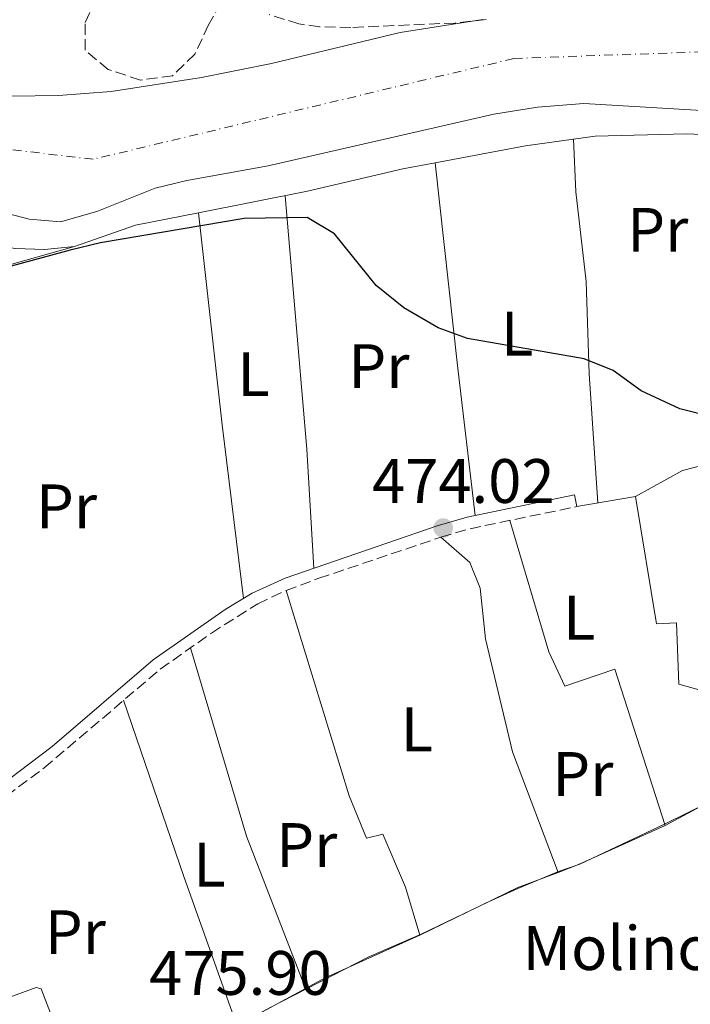
# Model space of a CAD drawing. Units: metres. Extents: x 576491 to 579917, y 4751993 to 4754344.
# Drawn here: x 579329 to 579436, y 4752932 to 4753089 of the extents above; entities that cross this region are included whole.
import ezdxf
from ezdxf.enums import TextEntityAlignment as Align

# ---------------------------------------------------------------- set-up
doc = ezdxf.new("R2010")
doc.units = ezdxf.units.M
doc.header["$MEASUREMENT"] = 0
doc.linetypes.add('DGN Style 3', pattern=[2.435890702152634, 1.739921930109024, -0.6959687720436097])
doc.linetypes.add('DGN Style 4', pattern=[2.7856150101045474, 1.391937544087219, -0.6959687720436097, 0.001739921930109024, -0.6959687720436097])
for name, color, linetype, lineweight in [('Acequia de obra', 4, 'Continuous', 0), ('Camino', 7, 'DGN Style 3', 0), ('Cauce permanente', 151, 'Continuous', 13), ('Cauce permanente (área)', 142, 'Continuous', 13), ('Cota de punto acotado terreno', 7, 'Continuous', 0), ('Curva de nivel directora', 30, 'Continuous', 30), ('destino de construcciones', 7, 'Continuous', 0), ('Eje cauce permanente (área)', 70, 'DGN Style 4', 0), ('Etiqueta de uso rústico', 92, 'Continuous', 0), ('Línea de cambio de uso (parcela vista)', 92, 'Continuous', 0), ('Margen derecho', 7, 'Continuous', 0), ('Punto acotado terreno (símbolo)', 7, 'Continuous', 0), ('Zona arbolada', 92, 'DGN Style 3', 0)]:
    doc.layers.add(name, color=color, linetype=linetype, lineweight=lineweight)
doc.styles.add('Style-Arial', font='arial.ttf')

# ---------------------------------------------------------------- blocks, each defined once
blk = doc.blocks.new('5PATER')
at = {"layer": 'Punto acotado terreno (símbolo)', "linetype": 'Continuous', "lineweight": 0}
h = blk.add_hatch(color=51, dxfattribs=at)
edge = h.paths.add_edge_path()
edge.add_ellipse((0, 0), major_axis=(-0.1095731443231308, -0.1110710700762829), ratio=0.9994222409660317, start_angle=0, end_angle=360)

msp = doc.modelspace()

# ---------------------------------------------------------------- linework, layer by layer
at = {"layer": 'Acequia de obra', "color": 4, "linetype": 'Continuous', "lineweight": 0}
msp.add_polyline3d([(579268.0199999996, 4752894.279999999, 477.0200000000041), (579267.4500000002, 4752897, 476.9799999999959), (579269.1699999999, 4752900.59, 476.9199999999983), (579273.9000000004, 4752900.730000001, 476.8999999999942), (579301.2800000003, 4752902.59, 476.9100000000035), (579308.5899999999, 4752903.880000001, 476.929999999993), (579314.54, 4752905.029999999, 476.929999999993), (579332.4500000002, 4752911.34, 476.9199999999983), (579338.5999999996, 4752914.01, 476.9100000000035), (579348.2800000003, 4752918.869999999, 476.8800000000047), (579359.04, 4752925.890000001, 476.8300000000018), (579368.6399999997, 4752931.199999999, 476.8000000000029), (579384.5499999998, 4752939.369999999, 476.6699999999983), (579392.8600000005, 4752942.949999999, 476.570000000007), (579403.6100000005, 4752948.119999999, 476.4499999999971), (579408.3399999999, 4752950.27, 476.3899999999995), (579414.79, 4752952.99, 476.320000000007), (579418.2300000004, 4752954.140000001, 476.2899999999936), (579431.7400000002, 4752960.529999999, 476.1100000000006), (579442.2100000001, 4752965.689999999, 475.9799999999959)], dxfattribs=at)
at = {"layer": 'Camino', "color": 7, "linetype": 'DGN Style 3', "lineweight": 0}
msp.add_polyline3d([(579268.6400000008, 4752928.090000001, 476.479999999996), (579270.2899999982, 4752932.290000003, 476.4100000000035), (579273.9800000007, 4752934.61, 476.3600000000006), (579280.6000000013, 4752937.130000002, 476.3600000000006), (579289.6799999983, 4752941.310000001, 476.3399999999966), (579300.4499999997, 4752947.660000003, 476.2899999999936), (579313.0699999996, 4752955.750000001, 476.229999999996), (579324.6799999991, 4752963.570000002, 476.1699999999983), (579332.699999999, 4752969.540000002, 476.1199999999953), (579351.2300000008, 4752985.279999999, 475.9799999999959), (579359.3899999993, 4752991.050000001, 475.929999999993), (579366.780000001, 4752995.74, 475.8399999999965), (579371.3099999971, 4752997.850000001, 475.7899999999936), (579376.5699999988, 4752999.800000002, 475.7299999999959), (579396.0100000004, 4753006.350000001, 475.550000000003), (579400.6900000009, 4753007.720000001, 475.5099999999947), (579417.7600000009, 4753011.25, 475.3800000000047)], dxfattribs=at)
at = {"layer": 'Cauce permanente', "color": 151, "linetype": 'Continuous', "lineweight": 13}
for points in [[(579015.7300000004, 4753040, 472.8800000000047), (579040.4900000002, 4753046.4, 472.7599999999948), (579058.7699999996, 4753051.680000001, 472.7599999999948), (579081.2599999999, 4753060.220000001, 472.4100000000035), (579100.1699999999, 4753066.800000001, 472.3999999999942), (579115.7300000004, 4753071.279999999, 472.2799999999989), (579127.4000000004, 4753074.980000001, 471.8300000000018), (579169.0499999998, 4753084.76, 471.4600000000065), (579175.5, 4753085.600000001, 471.3899999999995), (579194.4100000003, 4753086.560000001, 471.2599999999948), (579213.1299999999, 4753087.119999999, 471.2599999999948), (579225.1299999999, 4753087.359999999, 471.2599999999948), (579233.29, 4753087.17, 471.2599999999948), (579261.5599999996, 4753085.220000001, 471.1399999999995), (579277.6500000004, 4753084.480000001, 471.1399999999995), (579292.7699999996, 4753082.560000001, 471.1399999999995), (579322.4900000002, 4753077.279999999, 471.0200000000041), (579327.4800000004, 4753076.779999999, 471.0200000000041), (579334.9699999997, 4753076.869999999, 471.0800000000018), (579343.3700000001, 4753077.51, 471.0200000000041), (579357.79, 4753079.77, 470.9600000000065), (579368.9699999997, 4753081.99, 470.8399999999965), (579389.5300000003, 4753086.949999999, 470.8399999999965), (579402.75, 4753089.02, 470.7799999999989)], [(579443.0899999999, 4753074.15, 470.8399999999965), (579418.8499999996, 4753075.59, 470.8399999999965), (579411.4500000002, 4753075.029999999, 470.8399999999965), (579404.4900000002, 4753073.91, 470.8399999999965), (579368.4500000002, 4753065.67, 471.179999999993), (579355.4699999997, 4753063.34, 471.179999999993), (579350.4299999997, 4753062.109999999, 471.179999999993), (579341.1100000005, 4753058.390000001, 471.1300000000047), (579335.2999999998, 4753056.720000001, 471.1199999999953), (579330.29, 4753057.119999999, 471.1199999999953), (579316.5999999996, 4753060.730000001, 471.1199999999953)]]:
    msp.add_polyline3d(points, dxfattribs=at)
at = {"layer": 'Cauce permanente (área)', "color": 142, "linetype": 'Continuous', "lineweight": 13}
for points in [[(579015.7300000004, 4753040, 472.8800000000047), (579040.4900000002, 4753046.4, 472.7599999999948), (579058.7699999996, 4753051.680000001, 472.7599999999948), (579081.2599999999, 4753060.220000001, 472.4100000000035), (579100.1699999999, 4753066.800000001, 472.3999999999942), (579115.7300000004, 4753071.279999999, 472.2799999999989), (579127.4000000004, 4753074.980000001, 471.8300000000018), (579169.0499999998, 4753084.76, 471.4600000000065), (579175.5, 4753085.600000001, 471.3899999999995), (579194.4100000003, 4753086.560000001, 471.2599999999948), (579213.1299999999, 4753087.119999999, 471.2599999999948), (579225.1299999999, 4753087.359999999, 471.2599999999948), (579233.29, 4753087.17, 471.2599999999948), (579261.5599999996, 4753085.220000001, 471.1399999999995), (579277.6500000004, 4753084.480000001, 471.1399999999995), (579292.7699999996, 4753082.560000001, 471.1399999999995), (579322.4900000002, 4753077.279999999, 471.0200000000041), (579327.4800000004, 4753076.779999999, 471.0200000000041), (579334.9699999997, 4753076.869999999, 471.0800000000018), (579343.3700000001, 4753077.51, 471.0200000000041), (579357.79, 4753079.77, 470.9600000000065), (579368.9699999997, 4753081.99, 470.8399999999965), (579389.5300000003, 4753086.949999999, 470.8399999999965), (579402.75, 4753089.02, 470.7799999999989)], [(579316.5999999996, 4753060.730000001, 471.1199999999953), (579330.29, 4753057.119999999, 471.1199999999953), (579335.2999999998, 4753056.720000001, 471.1199999999953), (579341.1100000005, 4753058.390000001, 471.1300000000047), (579350.4299999997, 4753062.109999999, 471.179999999993), (579355.4699999997, 4753063.34, 471.179999999993), (579368.4500000002, 4753065.67, 471.179999999993), (579404.4900000002, 4753073.91, 470.8399999999965), (579411.4500000002, 4753075.029999999, 470.8399999999965), (579418.8499999996, 4753075.59, 470.8399999999965), (579443.0899999999, 4753074.15, 470.8399999999965)]]:
    msp.add_polyline3d(points, dxfattribs=at)
at = {"layer": 'Curva de nivel directora', "color": 30, "linetype": 'Continuous', "lineweight": 30, "elevation": 475, "flags": 128}
msp.add_lwpolyline([(579439.449999999, 4753025.52), (579434.1699999993, 4753026.840000001), (579428.0099999993, 4753029.750000001), (579423.5299999999, 4753032.949999999), (579418.8899999997, 4753034.86), (579400.2899999986, 4753038.07), (579395.5999999992, 4753039.800000003), (579390.1299999997, 4753042.970000002), (579385.7199999996, 4753046.550000001), (579379.0499999998, 4753054.789999999), (579374.7000000002, 4753057.42), (579364.6199999995, 4753057.260000002), (579341.690000001, 4753053.360000002), (579336.8299999996, 4753052.180000001), (579323.0499999997, 4753048.480000001)], dxfattribs=at)
at = {"layer": 'Eje cauce permanente (área)', "color": 70, "linetype": 'DGN Style 4', "lineweight": 0}
msp.add_polyline3d([(579710.8399999999, 4753101.980000001, 469.8399999999965), (579698.54, 4753080.84, 469.9499999999971), (579675.5099999999, 4753070.100000001, 471.0200000000041), (579643.0199999996, 4753071.680000001, 472.8500000000058), (579578.8399999999, 4753088.470000001, 474.3099999999977), (579499.3399999999, 4753089.109999999, 474.3099999999977), (579443.6699999999, 4753084.060000001, 474.3999999999942), (579407.7000000002, 4753082.800000001, 474.4600000000065), (579340.5099999999, 4753066.699999999, 474.5899999999965), (579318.8899999997, 4753069.24, 474.6300000000047), (579235.4100000003, 4753080.600000001, 474.6100000000006), (579171.0499999998, 4753078.710000001, 474.8399999999965), (579120.9900000002, 4753068.33, 475.1499999999942), (579076.5099999999, 4753047.810000001, 475.4600000000065), (579012.9500000002, 4753028.02, 475.8699999999953)], dxfattribs=at)
at = {"layer": 'Línea de cambio de uso (parcela vista)', "color": 92, "linetype": 'Continuous', "lineweight": 0, "extrusion": (-0.0136998771748009, 0.08093262591104433, 0.9966254178117967), "elevation": 377212.9457032905, "flags": 128}
msp.add_lwpolyline([(-1364558.785561677, -4574169.487263988), (-1364573.465754675, -4574169.75650051), (-1364581.202731363, -4574169.50553796)], dxfattribs=at)
at = {"layer": 'Línea de cambio de uso (parcela vista)', "color": 92, "linetype": 'Continuous', "lineweight": 0, "flags": 128}
for points, elevation in [([(579417.2001999998, 4753069.9147), (579417.2000000002, 4753069.92)], 473.8899999999995), ([(579395.0999999996, 4753066.16), (579395.1004999997, 4753066.155300001)], 474.0399999999936), ([(579325.3942, 4753049.3683), (579337.5300000003, 4753052.800000001)], 474.5500000000029), ([(579417.7599999999, 4753011.25), (579427.0899999999, 4753012.869999999)], 474.5200000000041), ([(579414.7585000005, 4752952.843900001), (579414.7599999999, 4752952.84)], 474.4900000000052), ([(579374.3987999996, 4752934.283100001), (579374.4000000004, 4752934.279999999)], 474.6999999999971)]:
    msp.add_lwpolyline(points, dxfattribs=dict(at, elevation=elevation))
at = {"layer": 'Línea de cambio de uso (parcela vista)', "color": 92, "linetype": 'Continuous', "lineweight": 0, "extrusion": (-0.04160298959533715, 0.2320183914856561, 0.97182130933065), "elevation": 1079154.898579197, "flags": 128}
msp.add_lwpolyline([(-1409149.427016455, -4447127.10648776), (-1409167.170866392, -4447127.428905857), (-1409182.807003086, -4447128.30806519), (-1409188.027332706, -4447128.353312478)], dxfattribs=at)
at = {"layer": 'Línea de cambio de uso (parcela vista)', "color": 92, "linetype": 'Continuous', "lineweight": 0, "extrusion": (-0.903717915909344, -0.09933278582568808, 0.4164455860308519), "elevation": -995547.6232660845, "flags": 128}
msp.add_lwpolyline([(-4661308.367854515, 456536.9792627817), (-4661275.764369684, 456537.0452577194), (-4661251.670613497, 456537.4742248147)], dxfattribs=at)
at = {"layer": 'Línea de cambio de uso (parcela vista)', "color": 92, "linetype": 'Continuous', "lineweight": 0, "extrusion": (0.07538812215548658, 0.01235527557452301, 0.9970777192392513), "elevation": 102875.7646588094, "flags": 128}
msp.add_lwpolyline([(4596724.196095176, -1336503.656446117), (4596743.12871343, -1336505.619954712), (4596783.635377859, -1336508.761568462)], dxfattribs=at)
at = {"layer": 'Línea de cambio de uso (parcela vista)', "color": 92, "linetype": 'Continuous', "lineweight": 0, "extrusion": (0.006081266780377038, -0.008664164851727255, 0.9999439736514082), "elevation": -37183.72351292969, "flags": 128}
msp.add_lwpolyline([(579323.9313790539, 4752909.032537378), (579333.6513817516, 4752912.392663498), (579343.7214631187, 4752914.382638192)], dxfattribs=at)
at = {"layer": 'Línea de cambio de uso (parcela vista)', "color": 92, "linetype": 'Continuous', "lineweight": 0, "extrusion": (-0.6771886890683126, -0.07431901113400562, 0.7320465586163246), "elevation": -745229.676438295, "flags": 128}
msp.add_lwpolyline([(-4661487.693387911, 801487.4416815825), (-4661453.64975589, 801487.5737907814), (-4661425.714345453, 801488.0581911772)], dxfattribs=at)
at = {"layer": 'Línea de cambio de uso (parcela vista)', "color": 92, "linetype": 'Continuous', "lineweight": 0, "extrusion": (-0.009276385130704123, 0.03118429145479816, 0.9994706041927243), "elevation": 143318.5885914669, "flags": 128}
msp.add_lwpolyline([(-1910565.169367725, -4388173.633291564), (-1910573.563329678, -4388175.477472337), (-1910578.911380446, -4388175.25309701)], dxfattribs=at)
at = {"layer": 'Línea de cambio de uso (parcela vista)', "color": 92, "linetype": 'Continuous', "lineweight": 0, "extrusion": (0.00348183215702994, 0.005037116317176425, 0.9999812519762746), "elevation": 26433.0583448851, "flags": 128}
msp.add_lwpolyline([(579350.8659732259, 4752915.820768246), (579359.8455009657, 4752885.790387272), (579369.2339306842, 4752861.433178267)], dxfattribs=at)
at = {"layer": 'Línea de cambio de uso (parcela vista)', "color": 92, "linetype": 'Continuous', "lineweight": 0, "extrusion": (0.09165653892524799, 0.0365602369136764, 0.9951193033747565), "elevation": 227343.1115016228, "flags": 128}
msp.add_lwpolyline([(4200084.577259288, -2287808.506782699), (4200054.873819042, -2287806.986704547), (4200029.552890852, -2287806.074657656)], dxfattribs=at)
at = {"layer": 'Línea de cambio de uso (parcela vista)', "color": 92, "linetype": 'Continuous', "lineweight": 0, "extrusion": (-0.02960086476602352, 0.1183325466067795, 0.9925327184625492), "elevation": 545748.5351242422, "flags": 128}
msp.add_lwpolyline([(-1715523.981578305, -4436835.494675511), (-1715509.043430404, -4436832.789285101), (-1715505.589155921, -4436832.376098203)], dxfattribs=at)
at = {"layer": 'Línea de cambio de uso (parcela vista)', "color": 92, "linetype": 'Continuous', "lineweight": 0, "extrusion": (0.009214821388145169, 0.01650833450064648, 0.9998212650063006), "elevation": 84276.69455877804, "flags": 128}
msp.add_lwpolyline([(1810662.285136799, -4431780.900670305), (1810666.707203096, -4431775.63251035), (1810676.694388333, -4431761.351353849)], dxfattribs=at)
at = {"layer": 'Línea de cambio de uso (parcela vista)', "color": 92, "linetype": 'Continuous', "lineweight": 0, "extrusion": (-0.02381420714756996, 0.04840616612650946, 0.998543803054661), "elevation": 216747.8810540853, "flags": 128}
msp.add_lwpolyline([(-2618011.622027536, -4003148.364873308), (-2617995.089089179, -4003148.920975185), (-2617991.485692742, -4003148.780096043)], dxfattribs=at)
at = {"layer": 'Línea de cambio de uso (parcela vista)', "color": 92, "linetype": 'Continuous', "lineweight": 0, "extrusion": (-0.1260066432453413, 0.2369871215788987, 0.9633065088868598), "elevation": 1053836.364954577, "flags": 128}
msp.add_lwpolyline([(-2742903.485491638, -3780472.008078186), (-2742892.809302812, -3780471.924621824), (-2742891.063109931, -3780471.83594944)], dxfattribs=at)
at = {"layer": 'Línea de cambio de uso (parcela vista)', "color": 92, "linetype": 'Continuous', "lineweight": 0}
for points in [[(579417.2001999998, 4753069.9147, 474.0605999999971), (579420.6900000004, 4753070.390000001, 474.070000000007), (579435.25, 4753070.789999999, 474.0399999999936), (579450.0499999998, 4753070.15, 474.1300000000047), (579475.2669000002, 4753069.6228, 473.8224999999948)], [(579421.1100000005, 4753011.84, 474.25), (579419.7300000004, 4753032.470000001, 474.0399999999936), (579419.25, 4753047.189999999, 473.9199999999983), (579417.5700000003, 4753061.51, 473.8899999999995), (579417.2001999998, 4753069.9147, 473.8899999999995)], [(579322.1438999996, 4753053.265100001, 474.4232000000048), (579328.1299999999, 4753052.480000001, 474.4600000000065), (579332.7300000004, 4753052.32, 474.4900000000052), (579337.5300000003, 4753052.800000001, 474.429999999993)], [(579427.0899999999, 4753012.869999999, 474.5200000000041), (579430.4500000002, 4752992.550000001, 474.429999999993), (579433.6500000004, 4752992.710000001, 474.3699999999953), (579434.0099999999, 4752982.869999999, 474.3699999999953), (579440.29, 4752981.109999999, 474.3999999999942), (579442.1799999997, 4752965.850000001, 474.2799999999989)], [(579431.8499999996, 4752960.310000001, 474.2799999999989), (579423.8099999996, 4752985.27, 474.3099999999977), (579415.8099999996, 4752982.550000001, 474.3399999999965), (579413.29, 4752988.07, 474.3699999999953), (579407.0199999996, 4753009.029999999, 474.4600000000065)], [(579396.0099999999, 4753006.350000001, 474.429999999993), (579400.6500000004, 4753002.310000001, 474.4600000000065), (579402.29, 4752998.230000001, 474.4600000000065), (579403.1699999999, 4752990.15, 474.4600000000065), (579407.4500000002, 4752972.08, 474.4900000000052), (579414.7585000005, 4752952.843900001, 474.4900000000052)], [(579371.3099999996, 4752997.850000001, 474.5500000000029), (579381.3700000001, 4752965.039999999, 474.5200000000041), (579384.1699999999, 4752958.32, 474.5500000000029), (579386.7699999996, 4752958.960000001, 474.5500000000029), (579390.3700000001, 4752950.480000001, 474.5500000000029), (579392.6500000004, 4752942.800000001, 474.5200000000041)], [(579456.8345999997, 4752975.372400001, 473.577099999995), (579452.8499999996, 4752971.75, 473.5899999999965), (579446.3300000001, 4752968.07, 473.7700000000041), (579431.8499999996, 4752960.310000001, 473.8600000000006)], [(579314.5999999996, 4752956.77, 475.2700000000041), (579318.4500000002, 4752948.480000001, 475.3300000000018), (579324.8099999996, 4752932.08, 475.0599999999977), (579331.4100000003, 4752934.480000001, 474.9100000000035), (579332.2100000001, 4752934.24, 474.9100000000035), (579336.9699999997, 4752921.76, 474.9100000000035), (579338.5992999999, 4752914.0132, 474.9400000000023)]]:
    msp.add_polyline3d(points, dxfattribs=at)
at = {"layer": 'Margen derecho', "color": 7, "linetype": 'Continuous', "lineweight": 0}
msp.add_polyline3d([(579273.8199999997, 4752936.58, 476.3399999999966), (579279.8500000002, 4752938.880000002, 476.3300000000017), (579290.949999998, 4752944.180000002, 476.300000000003), (579315.8099999976, 4752959.840000001, 476.1799999999931), (579323.5700000004, 4752965.120000001, 476.1399999999994), (579333.9799999996, 4752972.960000002, 476.0800000000018), (579350.0700000006, 4752986.790000001, 475.9499999999972), (579361.6099999987, 4752994.800000002, 475.8699999999953), (579365.8799999979, 4752997.420000001, 475.820000000007), (579371.1700000009, 4752999.84, 475.7599999999949), (579395.4299999992, 4753008.17, 475.5200000000041), (579400.2300000004, 4753009.560000001, 475.479999999996), (579417.3699999999, 4753013.11, 475.3500000000058), (579417.7600000009, 4753011.25, 475.3800000000047)], dxfattribs=at)
at = {"layer": 'Zona arbolada', "color": 92, "linetype": 'DGN Style 3', "lineweight": 0}
for points in [[(579360.8899999997, 4753091.67, 481.5599999999977), (579358.9299999997, 4753088.15, 480.6900000000023), (579356.7699999996, 4753083.51, 480.3899999999995), (579353.1900000004, 4753080.029999999, 480.2599999999948), (579348.0499999998, 4753079.350000001, 480.75), (579342.9299999997, 4753081.029999999, 481.0500000000029), (579339.2100000001, 4753084.15, 481.0500000000029), (579339.25, 4753088.550000001, 481.2299999999959), (579341.4500000002, 4753093.189999999, 481.9499999999971)], [(579360.8899999997, 4753091.67, 481.5599999999977), (579358.9299999997, 4753088.15, 480.6900000000023), (579356.7699999996, 4753083.51, 480.3899999999995), (579353.1900000004, 4753080.029999999, 480.2599999999948), (579348.0499999998, 4753079.350000001, 480.75), (579342.9299999997, 4753081.029999999, 481.0500000000029), (579339.2100000001, 4753084.15, 481.0500000000029), (579339.25, 4753088.550000001, 481.2299999999959), (579341.4500000002, 4753093.189999999, 481.9499999999971)], [(579403.25, 4753089.029999999, 482.8500000000058), (579398.3099999996, 4753088.460000001, 482.3399999999965), (579381.6500000004, 4753087.75, 481.6199999999953), (579376.6600000003, 4753087.850000001, 482.0500000000029), (579373.3700000001, 4753088.310000001, 482.429999999993), (579368.6100000005, 4753089.82, 482.9900000000052)], [(579403.25, 4753089.029999999, 482.8500000000058), (579398.3099999996, 4753088.460000001, 482.3399999999965), (579381.6500000004, 4753087.75, 481.6199999999953), (579376.6600000003, 4753087.850000001, 482.0500000000029), (579373.3700000001, 4753088.310000001, 482.429999999993), (579368.6100000005, 4753089.82, 482.9900000000052)]]:
    msp.add_polyline3d(points, dxfattribs=at)

# ---------------------------------------------------------------- block references
at = {"layer": 'Punto acotado terreno (símbolo)', "color": 7, "linetype": 'Continuous', "lineweight": 0, "xscale": 10, "yscale": 10, "zscale": 10}
msp.add_blockref('5PATER', (579396.4100000005, 4753007.83, 474.0200000000046), dxfattribs=at)

# ---------------------------------------------------------------- texts
at = {"layer": 'Cota de punto acotado terreno', "color": 7, "linetype": 'Continuous', "lineweight": 0, "style": 'Style-Arial'}
for s, p in [('474.02', (579385.0300000017, 4753011.83, 474.0200000000041)), ('475.90', (579349.4400000008, 4752933.28, 475.8999999999942))]:
    msp.add_text(s, height=7.000000000000002, dxfattribs=at).set_placement(p)
at = {"layer": 'destino de construcciones', "color": 7, "linetype": 'Continuous', "lineweight": 0, "style": 'Style-Arial'}
msp.add_text('Molino', height=7.000000000000002, dxfattribs=at).set_placement((579424.3249551962, 4752940.750010001, 474.7400000000052), align=Align.MIDDLE_CENTER)
at = {"layer": 'Etiqueta de uso rústico', "color": 92, "linetype": 'Continuous', "lineweight": 0, "style": 'Style-Arial'}
for s, p in [('Pr', (579430.6654566083, 4753055.430009999, 473.8899999999995)), ('L', (579408.2014203782, 4753038.87001, 474.8300000000018)), ('Pr', (579386.145456608, 4753033.67001, 474.6999999999971)), ('L', (579366.1214203808, 4753032.40001, 474.4700000000012)), ('Pr', (579336.2654566099, 4753011.28001, 474.7200000000012)), ('L', (579418.1214203801, 4752993.510010001, 474.4100000000035)), ('L', (579392.2014203788, 4752975.680010001, 474.4900000000052)), ('Pr', (579418.7054566102, 4752968.550010002, 474.2799999999989)), ('Pr', (579374.6254566079, 4752957.20001, 474.5899999999965)), ('L', (579359.0814203799, 4752954.080010002, 474.6699999999983)), ('Pr', (579337.6654566069, 4752943.280009999, 475.1300000000047))]:
    msp.add_text(s, height=7.000000000000002, dxfattribs=at).set_placement(p, align=Align.MIDDLE_CENTER)

doc.saveas('drawing.dxf')
